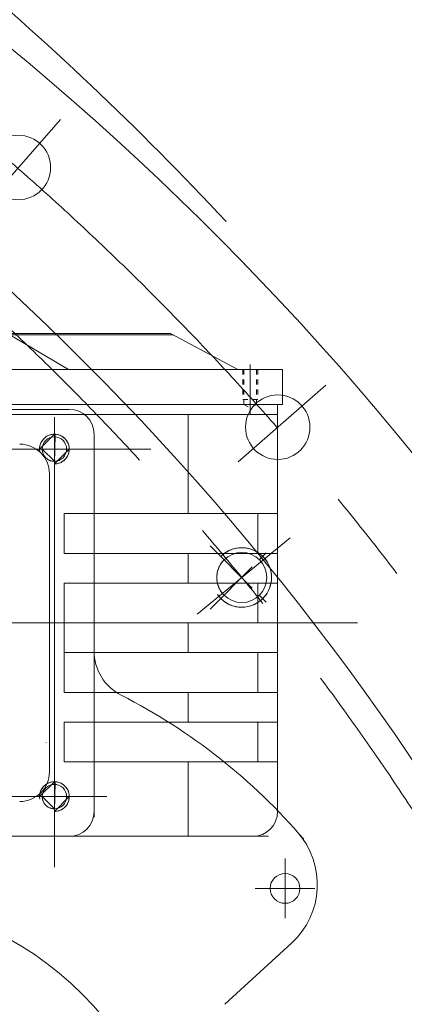
# Model space of a CAD drawing. Units: millimetres. Extents: x 2 to 671028, y -1 to 511258.
# Drawn here: x 111141 to 113111, y 405938 to 410976 of the extents above; entities that cross this region are included whole.
import ezdxf

# ---------------------------------------------------------------- set-up
doc = ezdxf.new("R2010")
doc.units = ezdxf.units.MM
doc.header["$LTSCALE"] = 25.4
for name, pattern in [('ACAD_ISO02W100', [15, 12, -3]), ('CENTER', [50.8, 31.75, -6.35, 6.35, -6.35]), ('点画线', [18, 12, -2, 2, -2]), ('虚线', [2, 1, -1])]:
    doc.linetypes.add(name, pattern=pattern)
for name, color, linetype, lineweight in [('CAXA1', 5, 'CENTER', 5), ('中心线层', 5, 'CENTER', 5), ('细实线层', 7, 'Continuous', 5), ('虚线层', 6, 'ACAD_ISO02W100', 5)]:
    doc.layers.add(name, color=color, linetype=linetype, lineweight=lineweight)

msp = doc.modelspace()

# ---------------------------------------------------------------- linework, layer by layer
at = {"color": 7, "lineweight": 5}
for p, q in [((110335.92, 409370.78), (111911.25, 409370.78)), ((109409.05, 409363.16), (111928.61, 409363.16)), ((111390.96, 409185.36), (111090.41, 409363.16)), ((112258.81, 409185.36), (111917.27, 409369.26)), ((109185.41, 409185.36), (112487.41, 409185.36)), ((112487.41, 409185.36), (112487.41, 409007.56)), ((109160.01, 408982.16), (111395.21, 408982.16)), ((109185.41, 409007.56), (112487.41, 409007.56)), ((112462.01, 409007.56), (112462.01, 406924.76)), ((109223.51, 408956.76), (112462.01, 408956.76)), ((112004.81, 408956.76), (112004.81, 408448.76)), ((111242.81, 408778.96), (111319.01, 408855.16)), ((111253.01, 408817.06), (111251.11, 408813.55)), ((111255.1, 408820.46), (111253.01, 408817.06)), ((111257.36, 408823.75), (111255.1, 408820.46)), ((111259.79, 408826.91), (111257.36, 408823.75)), ((111262.38, 408829.95), (111259.79, 408826.91)), ((111265.12, 408832.84), (111262.38, 408829.95)), ((111268.02, 408835.59), (111265.12, 408832.84)), ((111271.05, 408838.18), (111268.02, 408835.59)), ((111274.22, 408840.6), (111271.05, 408838.18)), ((111277.5, 408842.86), (111274.22, 408840.6)), ((111280.91, 408844.95), (111277.5, 408842.86)), ((111284.41, 408846.85), (111280.91, 408844.95)), ((111288.01, 408848.57), (111284.41, 408846.85)), ((111291.7, 408850.1), (111288.01, 408848.57)), ((111295.46, 408851.43), (111291.7, 408850.1)), ((111299.28, 408852.56), (111295.46, 408851.43)), ((111303.16, 408853.49), (111299.28, 408852.56)), ((111307.09, 408854.22), (111303.16, 408853.49)), ((111311.04, 408854.74), (111307.09, 408854.22)), ((111315.02, 408855.05), (111311.04, 408854.74)), ((111319.01, 408855.16), (111315.02, 408855.05)), ((111322.99, 408855.05), (111319.01, 408702.76)), ((111326.97, 408854.74), (111322.99, 408855.05)), ((111330.93, 408854.22), (111326.97, 408854.74)), ((111334.85, 408853.49), (111330.93, 408854.22)), ((111338.73, 408852.56), (111334.85, 408853.49)), ((111342.55, 408851.43), (111338.73, 408852.56)), ((111346.31, 408850.1), (111342.55, 408851.43)), ((111350, 408848.57), (111346.31, 408850.1)), ((111353.6, 408846.85), (111350, 408848.57)), ((111357.11, 408844.95), (111353.6, 408846.85)), ((111360.51, 408842.86), (111357.11, 408844.95)), ((111363.79, 408840.6), (111360.51, 408842.86)), ((111366.96, 408838.18), (111363.79, 408840.6)), ((111369.99, 408835.59), (111366.96, 408838.18)), ((111372.89, 408832.84), (111369.99, 408835.59)), ((111375.63, 408829.95), (111372.89, 408832.84)), ((111378.22, 408826.91), (111375.63, 408829.95)), ((111380.65, 408823.75), (111378.22, 408826.91)), ((111382.91, 408820.46), (111380.65, 408823.75)), ((111385, 408817.06), (111382.91, 408820.46)), ((111386.9, 408813.55), (111385, 408817.06)), ((111242.91, 408782.95), (111242.81, 408778.96)), ((111256.55, 408778.96), (111242.81, 408778.96)), ((111242.81, 408778.96), (111395.21, 408778.96)), ((111243.22, 408786.92), (111242.91, 408782.95)), ((111243.74, 408790.88), (111243.22, 408786.92)), ((111244.47, 408794.8), (111243.74, 408790.88)), ((111245.4, 408798.68), (111244.47, 408794.8)), ((111246.53, 408802.5), (111245.4, 408798.68)), ((111247.87, 408806.27), (111246.53, 408802.5)), ((111249.39, 408809.95), (111247.87, 408806.27)), ((111251.11, 408813.55), (111249.39, 408809.95)), ((111319.01, 408716.51), (111256.55, 408778.96)), ((111256.55, 408778.96), (111256.64, 408775.69)), ((111319.01, 408716.51), (111256.55, 408778.96)), ((111256.64, 408775.69), (111256.9, 408772.43)), ((111256.9, 408772.43), (111257.32, 408769.19)), ((111257.32, 408769.19), (111257.92, 408765.97)), ((111257.92, 408765.97), (111258.68, 408762.79)), ((111395.21, 408778.96), (111319.01, 408702.76)), ((111388.62, 408809.95), (111386.9, 408813.55)), ((111390.14, 408806.27), (111388.62, 408809.95)), ((111391.48, 408802.5), (111390.14, 408806.27)), ((111392.61, 408798.68), (111391.48, 408802.5)), ((111393.54, 408794.8), (111392.61, 408798.68)), ((111394.27, 408790.88), (111393.54, 408794.8)), ((111393.54, 408763.11), (111394.27, 408767.04)), ((111394.79, 408786.92), (111394.27, 408790.88)), ((111394.27, 408767.04), (111394.79, 408770.99)), ((111395.1, 408782.95), (111394.79, 408786.92)), ((111394.79, 408770.99), (111395.1, 408774.97)), ((111395.21, 408778.96), (111395.1, 408782.95)), ((111395.1, 408774.97), (111395.21, 408778.96)), ((111258.68, 408762.79), (111259.61, 408759.66)), ((111259.61, 408759.66), (111260.7, 408756.58)), ((111260.7, 408756.58), (111261.95, 408753.56)), ((111261.95, 408753.56), (111263.36, 408750.6)), ((111263.36, 408750.6), (111264.92, 408747.73)), ((111264.92, 408747.73), (111266.63, 408744.94)), ((111266.63, 408744.94), (111268.48, 408742.25)), ((111268.48, 408742.25), (111270.47, 408739.66)), ((111270.47, 408739.66), (111272.59, 408737.17)), ((111272.59, 408737.17), (111274.85, 408734.8)), ((111274.85, 408734.8), (111277.22, 408732.55)), ((111277.22, 408732.55), (111279.7, 408730.42)), ((111279.7, 408730.42), (111282.3, 408728.43)), ((111282.3, 408728.43), (111284.99, 408726.58)), ((111284.99, 408726.58), (111287.78, 408724.87)), ((111287.78, 408724.87), (111290.65, 408723.31)), ((111290.65, 408723.31), (111293.6, 408721.9)), ((111293.6, 408721.9), (111296.62, 408720.65)), ((111296.62, 408720.65), (111299.71, 408719.56)), ((111299.71, 408719.56), (111302.84, 408718.63)), ((111302.84, 408718.63), (111306.02, 408717.87)), ((111306.02, 408717.87), (111309.24, 408717.27)), ((111309.24, 408717.27), (111312.48, 408716.85)), ((111312.48, 408716.85), (111315.74, 408716.59)), ((111315.74, 408716.59), (111319.01, 408716.51)), ((111319.01, 408702.76), (111319.01, 408716.51)), ((111357.11, 408712.97), (111360.51, 408715.05)), ((111360.51, 408715.05), (111363.79, 408717.31)), ((111363.79, 408717.31), (111366.96, 408719.74)), ((111366.96, 408719.74), (111369.99, 408722.33)), ((111369.99, 408722.33), (111372.89, 408725.08)), ((111372.89, 408725.08), (111375.63, 408727.97)), ((111375.63, 408727.97), (111378.22, 408731)), ((111378.22, 408731), (111380.65, 408734.17)), ((111380.65, 408734.17), (111382.91, 408737.46)), ((111382.91, 408737.46), (111385, 408740.86)), ((111385, 408740.86), (111386.9, 408744.36)), ((111386.9, 408744.36), (111388.62, 408747.96)), ((111388.62, 408747.96), (111390.14, 408751.65)), ((111390.14, 408751.65), (111391.48, 408755.41)), ((111391.48, 408755.41), (111392.61, 408759.24)), ((111392.61, 408759.24), (111393.54, 408763.11)), ((111319.01, 408702.76), (111322.99, 408702.86)), ((111322.99, 408702.86), (111326.97, 408703.17)), ((111326.97, 408703.17), (111330.93, 408703.7)), ((111330.93, 408703.7), (111334.85, 408704.42)), ((111334.85, 408704.42), (111338.73, 408705.35)), ((111338.73, 408705.35), (111342.55, 408706.49)), ((111342.55, 408706.49), (111346.31, 408707.82)), ((111346.31, 408707.82), (111350, 408709.35)), ((111350, 408709.35), (111353.6, 408711.06)), ((111353.6, 408711.06), (111357.11, 408712.97)), ((111293.61, 408651.96), (111293.61, 407127.96)), ((111369.81, 408448.76), (112462.01, 408448.76)), ((111369.81, 408448.76), (111369.81, 408245.56)), ((112360.41, 408448.76), (112360.41, 408245.56)), ((112223.99, 408264.17), (112216.62, 408261.12)), ((112231.51, 408266.84), (112223.99, 408264.17)), ((112239.16, 408269.1), (112231.51, 408266.84)), ((112246.92, 408270.97), (112239.16, 408269.1)), ((112254.76, 408272.42), (112246.92, 408270.97)), ((112262.67, 408273.46), (112254.76, 408272.42)), ((112270.63, 408274.09), (112262.67, 408273.46)), ((112278.6, 408274.3), (112270.63, 408274.09)), ((112286.58, 408274.09), (112278.6, 408274.3)), ((112294.53, 408273.46), (112286.58, 408274.09)), ((112302.44, 408272.42), (112294.53, 408273.46)), ((112310.29, 408270.97), (112302.44, 408272.42)), ((112318.05, 408269.1), (112310.29, 408270.97)), ((112325.7, 408266.84), (112318.05, 408269.1)), ((112333.22, 408264.17), (112325.7, 408266.84)), ((112340.59, 408261.12), (112333.22, 408264.17)), ((111369.81, 408245.56), (112462.01, 408245.56)), ((112004.81, 408245.56), (112004.81, 408093.16)), ((112176.63, 408235.15), (112170.84, 408229.66)), ((112170.84, 408229.66), (112170.84, 408229.66)), ((112170.84, 408229.66), (112187.85, 408212.65)), ((112182.69, 408240.33), (112176.63, 408235.15)), ((112189.02, 408245.19), (112182.69, 408240.33)), ((112187.85, 408212.65), (112183.23, 408207.77)), ((112187.85, 408212.65), (112187.85, 408212.65)), ((112195.6, 408249.71), (112189.02, 408245.19)), ((112202.4, 408253.88), (112195.6, 408249.71)), ((112209.41, 408257.69), (112202.4, 408253.88)), ((112216.62, 408261.12), (112209.41, 408257.69)), ((112347.79, 408257.69), (112340.59, 408261.12)), ((112354.8, 408253.88), (112347.79, 408257.69)), ((112361.6, 408249.71), (112354.8, 408253.88)), ((112368.18, 408245.19), (112361.6, 408249.71)), ((112374.51, 408240.33), (112368.18, 408245.19)), ((112380.58, 408235.15), (112374.51, 408240.33)), ((112386.37, 408229.66), (112380.58, 408235.15)), ((112391.86, 408223.87), (112386.37, 408229.66)), ((112397.04, 408217.8), (112391.86, 408223.87)), ((112401.9, 408211.47), (112397.04, 408217.8)), ((112406.42, 408204.9), (112401.9, 408211.47)), ((112156.54, 408161.56), (112154.63, 408155.11)), ((112158.79, 408167.89), (112156.54, 408161.56)), ((112161.36, 408174.1), (112158.79, 408167.89)), ((112164.25, 408180.16), (112161.36, 408174.1)), ((112167.46, 408186.07), (112164.25, 408180.16)), ((112170.97, 408191.8), (112167.46, 408186.07)), ((112174.77, 408197.33), (112170.97, 408191.8)), ((112178.86, 408202.66), (112174.77, 408197.33)), ((112183.23, 408207.77), (112178.86, 408202.66)), ((112410.58, 408198.1), (112406.42, 408204.9)), ((112414.39, 408191.08), (112410.58, 408198.1)), ((112417.83, 408183.88), (112414.39, 408191.08)), ((112420.88, 408176.51), (112417.83, 408183.88)), ((112423.54, 408168.99), (112420.88, 408176.51)), ((112425.81, 408161.34), (112423.54, 408168.99)), ((112427.67, 408153.58), (112425.81, 408161.34)), ((112150.44, 408128.61), (112150.26, 408121.9)), ((112150.26, 408121.9), (112150.44, 408115.18)), ((112150.96, 408135.31), (112150.44, 408128.61)), ((112150.44, 408115.18), (112150.96, 408108.48)), ((112151.84, 408141.97), (112150.96, 408135.31)), ((112153.07, 408148.58), (112151.84, 408141.97)), ((112154.63, 408155.11), (112153.07, 408148.58)), ((112429.13, 408145.74), (112427.67, 408153.58)), ((112430.17, 408137.83), (112429.13, 408145.74)), ((112430.79, 408129.87), (112430.17, 408137.83)), ((112430.17, 408105.97), (112430.79, 408113.92)), ((112431, 408121.9), (112430.79, 408129.87)), ((112430.79, 408113.92), (112431, 408121.9)), ((111369.81, 408093.16), (112462.01, 408093.16)), ((111369.81, 408093.16), (111369.81, 407889.96)), ((112150.96, 408108.48), (112151.84, 408101.82)), ((112151.84, 408101.82), (112153.07, 408095.21)), ((112153.07, 408095.21), (112154.63, 408088.68)), ((112154.63, 408088.68), (112156.54, 408082.24)), ((112156.54, 408082.24), (112158.79, 408075.9)), ((112158.79, 408075.9), (112161.36, 408069.69)), ((112161.36, 408069.69), (112164.25, 408063.63)), ((112164.25, 408063.63), (112167.46, 408057.73)), ((112360.41, 408093.16), (112360.41, 407889.96)), ((112417.83, 408059.91), (112420.88, 408067.28)), ((112420.88, 408067.28), (112423.54, 408074.8)), ((112423.54, 408074.8), (112425.81, 408082.45)), ((112425.81, 408082.45), (112427.67, 408090.21)), ((112427.67, 408090.21), (112429.13, 408098.06)), ((112429.13, 408098.06), (112430.17, 408105.97)), ((112167.46, 408057.73), (112170.97, 408052)), ((112187.85, 408031.15), (112170.84, 408014.13)), ((112170.84, 408014.13), (112170.84, 408014.13)), ((112170.84, 408014.13), (112176.63, 408008.64)), ((112170.97, 408052), (112174.77, 408046.46)), ((112174.77, 408046.46), (112178.86, 408041.13)), ((112178.86, 408041.13), (112183.23, 408036.02)), ((112183.23, 408036.02), (112187.85, 408031.15)), ((112187.85, 408031.15), (112187.85, 408031.15)), ((112380.58, 408008.64), (112386.37, 408014.13)), ((112386.37, 408014.13), (112391.86, 408019.92)), ((112386.37, 408014.13), (112386.37, 408014.13)), ((112391.86, 408019.92), (112397.04, 408025.99)), ((112397.04, 408025.99), (112401.9, 408032.32)), ((112401.9, 408032.32), (112406.42, 408038.89)), ((112406.42, 408038.89), (112410.58, 408045.7)), ((112410.58, 408045.7), (112414.39, 408052.71)), ((112414.39, 408052.71), (112417.83, 408059.91)), ((112176.63, 408008.64), (112182.69, 408003.46)), ((112182.69, 408003.46), (112189.02, 407998.6)), ((112189.02, 407998.6), (112195.6, 407994.08)), ((112195.6, 407994.08), (112202.4, 407989.91)), ((112202.4, 407989.91), (112209.41, 407986.11)), ((112209.41, 407986.11), (112216.62, 407982.67)), ((112216.62, 407982.67), (112223.99, 407979.62)), ((112223.99, 407979.62), (112231.51, 407976.95)), ((112231.51, 407976.95), (112239.16, 407974.69)), ((112239.16, 407974.69), (112246.92, 407972.83)), ((112246.92, 407972.83), (112254.76, 407971.37)), ((112254.76, 407971.37), (112262.67, 407970.33)), ((112262.67, 407970.33), (112270.63, 407969.7)), ((112270.63, 407969.7), (112278.6, 407969.5)), ((112278.6, 407969.5), (112286.58, 407969.7)), ((112286.58, 407969.7), (112294.53, 407970.33)), ((112294.53, 407970.33), (112302.44, 407971.37)), ((112302.44, 407971.37), (112310.29, 407972.83)), ((112310.29, 407972.83), (112318.05, 407974.69)), ((112318.05, 407974.69), (112325.7, 407976.95)), ((112325.7, 407976.95), (112333.22, 407979.62)), ((112333.22, 407979.62), (112340.59, 407982.67)), ((112340.59, 407982.67), (112347.79, 407986.11)), ((112347.79, 407986.11), (112354.8, 407989.91)), ((112354.8, 407989.91), (112361.6, 407994.08)), ((112361.6, 407994.08), (112368.18, 407998.6)), ((112368.18, 407998.6), (112374.51, 408003.46)), ((112374.51, 408003.46), (112380.58, 408008.64)), ((111369.81, 407889.96), (112462.01, 407889.96)), ((112004.81, 407889.96), (112004.81, 407737.56)), ((111369.81, 407737.56), (112462.01, 407737.56)), ((111369.81, 407737.56), (111369.81, 407534.36)), ((112360.41, 407737.56), (112360.41, 407534.36)), ((111369.81, 407534.36), (112462.01, 407534.36)), ((112004.81, 407534.36), (112004.81, 407381.96)), ((111369.81, 407381.96), (112462.01, 407381.96)), ((111369.81, 407381.96), (111369.81, 407178.76)), ((112360.41, 407381.96), (112360.41, 407178.76)), ((111369.81, 407178.76), (112462.01, 407178.76)), ((112004.81, 407178.76), (112004.81, 406797.76)), ((111242.81, 407000.96), (111319.01, 407077.16)), ((111265.12, 407054.84), (111262.38, 407051.95)), ((111268.02, 407057.59), (111265.12, 407054.84)), ((111271.05, 407060.18), (111268.02, 407057.59)), ((111274.22, 407062.6), (111271.05, 407060.18)), ((111277.5, 407064.86), (111274.22, 407062.6)), ((111280.91, 407066.95), (111277.5, 407064.86)), ((111284.41, 407068.85), (111280.91, 407066.95)), ((111288.01, 407070.57), (111284.41, 407068.85)), ((111291.7, 407072.1), (111288.01, 407070.57)), ((111295.46, 407073.43), (111291.7, 407072.1)), ((111299.28, 407074.56), (111295.46, 407073.43)), ((111303.16, 407075.49), (111299.28, 407074.56)), ((111307.09, 407076.22), (111303.16, 407075.49)), ((111311.04, 407076.74), (111307.09, 407076.22)), ((111315.02, 407077.05), (111311.04, 407076.74)), ((111319.01, 407077.16), (111315.02, 407077.05)), ((111322.99, 407077.05), (111319.01, 406924.76)), ((111326.97, 407076.74), (111322.99, 407077.05)), ((111330.93, 407076.22), (111326.97, 407076.74)), ((111334.85, 407075.49), (111330.93, 407076.22)), ((111338.73, 407074.56), (111334.85, 407075.49)), ((111342.55, 407073.43), (111338.73, 407074.56)), ((111346.31, 407072.1), (111342.55, 407073.43)), ((111350, 407070.57), (111346.31, 407072.1)), ((111353.6, 407068.85), (111350, 407070.57)), ((111357.11, 407066.95), (111353.6, 407068.85)), ((111360.51, 407064.86), (111357.11, 407066.95)), ((111363.79, 407062.6), (111360.51, 407064.86)), ((111366.96, 407060.18), (111363.79, 407062.6)), ((111369.99, 407057.59), (111366.96, 407060.18)), ((111372.89, 407054.84), (111369.99, 407057.59)), ((111375.63, 407051.95), (111372.89, 407054.84)), ((111242.91, 407004.95), (111242.81, 407000.96)), ((111243.22, 407008.92), (111242.91, 407004.95)), ((111243.74, 407012.88), (111243.22, 407008.92)), ((111244.47, 407016.8), (111243.74, 407012.88)), ((111245.4, 407020.68), (111244.47, 407016.8)), ((111246.53, 407024.5), (111245.4, 407020.68)), ((111247.87, 407028.27), (111246.53, 407024.5)), ((111249.39, 407031.95), (111247.87, 407028.27)), ((111251.11, 407035.55), (111249.39, 407031.95)), ((111253.01, 407039.06), (111251.11, 407035.55)), ((111255.1, 407042.46), (111253.01, 407039.06)), ((111257.36, 407045.75), (111255.1, 407042.46)), ((111259.79, 407048.91), (111257.36, 407045.75)), ((111262.38, 407051.95), (111259.79, 407048.91)), ((111378.22, 407048.91), (111375.63, 407051.95)), ((111380.65, 407045.75), (111378.22, 407048.91)), ((111382.91, 407042.46), (111380.65, 407045.75)), ((111385, 407039.06), (111382.91, 407042.46)), ((111386.9, 407035.55), (111385, 407039.06)), ((111388.62, 407031.95), (111386.9, 407035.55)), ((111390.14, 407028.27), (111388.62, 407031.95)), ((111391.48, 407024.5), (111390.14, 407028.27)), ((111392.61, 407020.68), (111391.48, 407024.5)), ((111393.54, 407016.8), (111392.61, 407020.68)), ((111394.27, 407012.88), (111393.54, 407016.8)), ((111394.79, 407008.92), (111394.27, 407012.88)), ((111395.1, 407004.95), (111394.79, 407008.92)), ((111395.21, 407000.96), (111395.1, 407004.95)), ((111256.55, 407000.96), (111242.81, 407000.96)), ((111242.81, 407000.96), (111395.21, 407000.96)), ((111319.01, 406938.51), (111256.55, 407000.96)), ((111256.55, 407000.96), (111256.64, 406997.69)), ((111319.01, 406938.51), (111256.55, 407000.96)), ((111256.64, 406997.69), (111256.9, 406994.43)), ((111256.9, 406994.43), (111257.32, 406991.19)), ((111257.32, 406991.19), (111257.92, 406987.97)), ((111257.92, 406987.97), (111258.68, 406984.79)), ((111258.68, 406984.79), (111259.61, 406981.66)), ((111259.61, 406981.66), (111260.7, 406978.58)), ((111260.7, 406978.58), (111261.95, 406975.56)), ((111261.95, 406975.56), (111263.36, 406972.6)), ((111263.36, 406972.6), (111264.92, 406969.73)), ((111264.92, 406969.73), (111266.63, 406966.94)), ((111266.63, 406966.94), (111268.48, 406964.25)), ((111268.48, 406964.25), (111270.47, 406961.66)), ((111270.47, 406961.66), (111272.59, 406959.17)), ((111272.59, 406959.17), (111274.85, 406956.8)), ((111274.85, 406956.8), (111277.22, 406954.55)), ((111277.22, 406954.55), (111279.7, 406952.42)), ((111279.7, 406952.42), (111282.3, 406950.43)), ((111395.21, 407000.96), (111319.01, 406924.76)), ((111375.63, 406949.97), (111378.22, 406953)), ((111378.22, 406953), (111380.65, 406956.17)), ((111380.65, 406956.17), (111382.91, 406959.46)), ((111382.91, 406959.46), (111385, 406962.86)), ((111385, 406962.86), (111386.9, 406966.36)), ((111386.9, 406966.36), (111388.62, 406969.96)), ((111388.62, 406969.96), (111390.14, 406973.65)), ((111390.14, 406973.65), (111391.48, 406977.41)), ((111391.48, 406977.41), (111392.61, 406981.24)), ((111392.61, 406981.24), (111393.54, 406985.11)), ((111393.54, 406985.11), (111394.27, 406989.04)), ((111394.27, 406989.04), (111394.79, 406992.99)), ((111394.79, 406992.99), (111395.1, 406996.97)), ((111395.1, 406996.97), (111395.21, 407000.96)), ((111282.3, 406950.43), (111284.99, 406948.58)), ((111284.99, 406948.58), (111287.78, 406946.87)), ((111287.78, 406946.87), (111290.65, 406945.31)), ((111290.65, 406945.31), (111293.6, 406943.9)), ((111293.6, 406943.9), (111296.62, 406942.65)), ((111296.62, 406942.65), (111299.71, 406941.56)), ((111299.71, 406941.56), (111302.84, 406940.63)), ((111302.84, 406940.63), (111306.02, 406939.87)), ((111306.02, 406939.87), (111309.24, 406939.27)), ((111309.24, 406939.27), (111312.48, 406938.85)), ((111312.48, 406938.85), (111315.74, 406938.59)), ((111315.74, 406938.59), (111319.01, 406938.51)), ((111319.01, 406924.76), (111319.01, 406938.51)), ((111319.01, 406924.76), (111322.99, 406924.86)), ((111322.99, 406924.86), (111326.97, 406925.17)), ((111326.97, 406925.17), (111330.93, 406925.7)), ((111330.93, 406925.7), (111334.85, 406926.42)), ((111334.85, 406926.42), (111338.73, 406927.35)), ((111338.73, 406927.35), (111342.55, 406928.49)), ((111342.55, 406928.49), (111346.31, 406929.82)), ((111346.31, 406929.82), (111350, 406931.35)), ((111350, 406931.35), (111353.6, 406933.06)), ((111353.6, 406933.06), (111357.11, 406934.97)), ((111357.11, 406934.97), (111360.51, 406937.05)), ((111360.51, 406937.05), (111363.79, 406939.31)), ((111363.79, 406939.31), (111366.96, 406941.74)), ((111366.96, 406941.74), (111369.99, 406944.33)), ((111369.99, 406944.33), (111372.89, 406947.08)), ((111372.89, 406947.08), (111375.63, 406949.97)), ((112335.01, 406797.76), (111371.8, 406797.76))]:
    msp.add_line(p, q, dxfattribs=at)
for centre, radius in [((111134.32, 410219.73), 165.1), ((112462.86, 408891.03), 165.1), ((111319.01, 408778.96), 62.45), ((112278.6, 408121.9), 128.34), ((111319.01, 407000.96), 62.45), ((112500.11, 406531.06), 76.2), ((110277.61, 404803.86), 1676.4)]:
    msp.add_circle(centre, radius, dxfattribs=at)
for centre, radius, start, end in [((101675.99, 399420.56), 14795.5, 301.355793, 238.585014), ((101662.52, 399420.56), 13868.4, 303.508424, 236.55604), ((111911.25, 409358.08), 12.7, 61.69924, 90), ((111141.21, 408651.96), 152.4, 0, 90), ((110277.61, 404803.86), 3048, 40.48011, 63.00928), ((111141.21, 407127.96), 152.4, 270, 0), ((112335.01, 406924.76), 127, 270, 0)]:
    msp.add_arc(centre, radius, start, end, dxfattribs=at)
msp.add_open_spline([(112198.54, 409943.18), (111307.25, 410897.4), (109271.06, 412607.28), (105648.39, 414323.43), (101648.95, 415013.23), (97577.24, 414596.34), (93714.41, 413143.87), (90329.11, 410718.76), (87667.7, 407468.21), (85926.41, 403609.88), (85198.88, 399395.79), (85693.17, 395116.68), (87239.87, 391073.05), (89811.1, 387548.46), (93226.13, 384790.06), (97266.86, 383002.31), (101660.41, 382303.54), (106112, 382788.56), (110316.2, 384409.21), (113975.45, 387087.71), (116841.92, 390638.1), (118700.96, 394836.93), (119165.43, 397877.96), (119207.73, 399400.36)], degree=3, knots=[0, 0, 0, 0, 6187.6660257, 12450.3554582, 18783.7763803, 25175.5539804, 31622.0656792, 38124.7135948, 44683.2378582, 51298.5509218, 57973.8707278, 64697.0192939, 71462.7486572, 78273.5017955, 85129.2788968, 92030.0801453, 98977.2858434, 105969.7011519, 113006.6229991, 120087.9511857, 127214.4959448, 134386.4928487, 141603.6632662, 141603.6632662, 141603.6632662, 141603.6632662], dxfattribs=at)
at = {"layer": 'CAXA1', "linetype": 'CENTER', "lineweight": 5, "ltscale": 3}
for p, q in [((110956.63, 410017.11), (111350.01, 410465.68)), ((112322.31, 409212.59), (112322.31, 408953.83)), ((112260.24, 408713.33), (112708.81, 409106.72)), ((111319.01, 408942.96), (111319.01, 406640)), ((111812.59, 408778.96), (108903.15, 408778.96)), ((112050.61, 407934.79), (112526.19, 408325.08)), ((111369.81, 408052.14), (111369.81, 407676.89)), ((111613.33, 407889.96), (107644.04, 407889.96)), ((112870.5, 407889.96), (109045.47, 407889.96)), ((111522.21, 406895.94), (111522.21, 407429.34)), ((111587.21, 407000.96), (108931.91, 407000.96)), ((112500.11, 406378.66), (112500.11, 406683.46)), ((112347.71, 406531.06), (112652.51, 406531.06))]:
    msp.add_line(p, q, dxfattribs=at)
for radius in [14351, 13716]:
    msp.add_circle((101675.99, 399420.56), radius, dxfattribs=at)
at = {"layer": '中心线层', "color": 7, "linetype": '点画线', "lineweight": 5}
for p, q in [((111319.01, 408626.56), (111319.01, 408931.36)), ((111166.61, 408778.96), (111471.41, 408778.96)), ((112116.96, 407960.25), (112440.25, 408283.54)), ((112116.96, 408283.54), (112440.25, 407960.25)), ((111319.01, 406848.56), (111319.01, 407153.36)), ((111166.61, 407000.96), (111471.41, 407000.96))]:
    msp.add_line(p, q, dxfattribs=at)
at = {"layer": '细实线层', "color": 7, "linetype": 'Continuous', "lineweight": 5}
for p, q in [((111522.21, 408855.16), (111522.21, 406924.76)), ((112416, 406797.76), (109160.01, 406797.76)), ((112192.29, 405938.22), (112533.72, 406251.08))]:
    msp.add_line(p, q, dxfattribs=at)
at = {"layer": '细实线层', "color": 7, "lineweight": 5}
msp.add_line((111276.68, 407276.66), (111276.89, 407277.18), dxfattribs=at)
at = {"layer": '细实线层', "color": 7, "linetype": 'Continuous', "lineweight": 5}
for centre, radius, start, end in [((111395.21, 408855.16), 127, 0, 90), ((111776.21, 407746.2), 254, 180, 243.00929), ((111395.21, 406924.76), 127, 270, 0), ((112259.16, 406550.71), 406.4, 312.5, 41.3981)]:
    msp.add_arc(centre, radius, start, end, dxfattribs=at)
at = {"layer": '细实线层', "color": 7, "lineweight": 5}
for centre, radius, start, end in [((111319.01, 408778.96), 76.2, 270, 190), ((112278.6, 408121.9), 152.4, 215, 135), ((111319.01, 407000.96), 76.2, 270, 190)]:
    msp.add_arc(centre, radius, start, end, dxfattribs=at)
at = {"layer": '虚线层', "color": 7, "linetype": '虚线', "lineweight": 5}
for p, q in [((112284.21, 409185.36), (112284.21, 409032.96)), ((112289.92, 409185.36), (112289.92, 409007.56)), ((112354.69, 409185.36), (112354.69, 409007.56)), ((112360.41, 409185.36), (112360.41, 409032.96)), ((112284.21, 409032.96), (112360.41, 409032.96)), ((112289.92, 409007.56), (112354.69, 409007.56)), ((112289.92, 409007.56), (112322.31, 408988.86)), ((112354.69, 409007.56), (112322.31, 408988.86))]:
    msp.add_line(p, q, dxfattribs=at)

doc.saveas('drawing.dxf')
